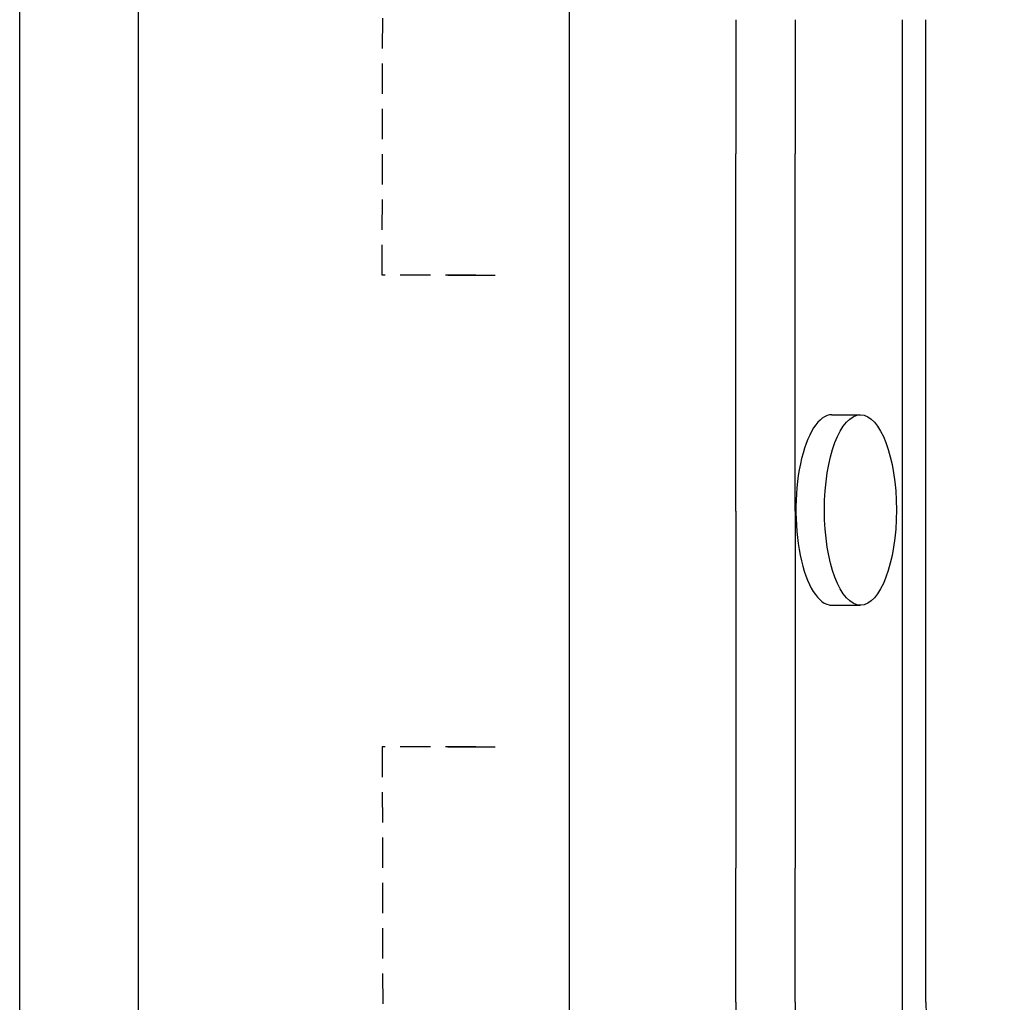
# Model space of a CAD drawing. Units: millimetres. Extents: x 1831 to 2199, y 194 to 517.
# Drawn here: x 1831 to 1873, y 286 to 327 of the extents above; entities that cross this region are included whole.
import ezdxf

# ---------------------------------------------------------------- set-up
doc = ezdxf.new("R2010")
doc.units = ezdxf.units.MM
doc.header["$LTSCALE"] = 0.1
doc.linetypes.add('DASHED', pattern=[19.05, 12.7, -6.35])
doc.layers.add('CONTOR05', color=4, linetype='Continuous')
doc.dimstyles.get("Standard").update_dxf_attribs({"dimtxt": 2, "dimasz": 2, "dimexe": 1, "dimexo": 1, "dimgap": 1, "dimtad": 1, "dimlfac": 0.01, "dimzin": 0, "dimdsep": 46, "dimtxsty": 'Standard', "dimcen": 0.09, "dimadec": 0, "dimazin": 0, "dimtfac": 1, "dimtofl": 0, "dimtmove": 0, "dimatfit": 3, "dimfxl": 1, "dimtolj": 1, "dimtzin": 0, "dimarcsym": 1})

# ---------------------------------------------------------------- blocks, each defined once
blk = doc.blocks.new('*D24')
at = {"color": 0, "lineweight": -2, "transparency": 16777216}
blk.add_line((1849.447, 296.594), (1851.447, 296.594), dxfattribs=at)
at = {"layer": 'Defpoints', "color": 0, "transparency": 16777216}
for p in [(1848.125, 296.594), (1850.447, 296.594), (1846.78, 246.503)]:
    blk.add_point(p, dxfattribs=at)
at = {"color": 0, "transparency": 16777216, "insert": (1848.447, 272.03), "char_height": 2, "attachment_point": 5, "rotation": 90}
blk.add_mtext('\\A1;0.50', dxfattribs=at)
blk = doc.blocks.new('*D23')
at = {"color": 0, "lineweight": -2, "transparency": 16777216}
blk.add_line((1849.447, 316.412), (1851.447, 316.412), dxfattribs=at)
at = {"layer": 'Defpoints', "color": 0, "transparency": 16777216}
for p in [(1846.78, 366.503), (1848.125, 316.412), (1850.447, 316.412)]:
    blk.add_point(p, dxfattribs=at)
at = {"color": 0, "transparency": 16777216, "insert": (1848.447, 340.977), "char_height": 2, "attachment_point": 5, "rotation": 90}
blk.add_mtext('\\A1;0.50', dxfattribs=at)

msp = doc.modelspace()

# ---------------------------------------------------------------- linework, layer by layer
for p, q in [((1861.555, 327.143), (1861.555, 321.503)), ((1864.055, 327.143), (1864.055, 321.503)), ((1868.546, 327.143), (1868.546, 285.864)), ((1869.546, 285.864), (1869.546, 327.143)), ((1861.555, 306.503), (1861.555, 321.503)), ((1864.055, 306.503), (1864.055, 321.503)), ((1865.597, 310.546), (1866.797, 310.546)), ((1861.555, 306.503), (1861.555, 291.503)), ((1864.055, 306.503), (1864.055, 291.503)), ((1865.505, 302.554), (1866.797, 302.546)), ((1861.555, 285.864), (1861.555, 291.503)), ((1864.055, 285.864), (1864.055, 291.503))]:
    msp.add_line(p, q)
at = {"linetype": 'DASHED'}
for points in [[(1850.625, 316.412), (1846.695, 316.412), (1846.78, 366.503), (1850.668, 366.503)], [(1850.625, 296.594), (1846.695, 296.594), (1846.78, 246.503), (1850.668, 246.503)]]:
    msp.add_lwpolyline(points, dxfattribs=at)
msp.add_lwpolyline([(2024.555, 246.503), (2024.555, 366.503), (1854.555, 366.503), (1854.555, 246.503)], close=True)
for centre, radius, start, end in [((1896.055, 285.864), 34.5, 180, 270), ((1896.418, 286.009), 32.364, 180.258, 266.7752), ((1889.046, 285.864), 20.5, 180, 204.3951), ((1889.046, 285.864), 19.5, 180, 204.3951)]:
    msp.add_arc(centre, radius, start, end)
msp.add_ellipse((1865.597, 306.546), major_axis=(0, 4), ratio=0.378484, start_param=0, end_param=3.198346)
msp.add_ellipse((1866.797, 306.546), major_axis=(0, 4), ratio=0.378484)
at = {"layer": 'CONTOR05', "color": 7}
for points in [[(2199.487, 214.201), (1831.455, 214.201), (1831.455, 517.46), (2199.487, 517.46)], [(2194.487, 219.201), (1836.455, 219.201), (1836.455, 512.46), (2194.487, 512.46)]]:
    msp.add_lwpolyline(points, close=True, dxfattribs=at)

# ---------------------------------------------------------------- dimensions: what is measured, and where the dimension line sits
for base, p1, p2, angle, picture, middle in [((1850.447, 316.412), (1846.78, 366.503), (1848.125, 316.412), 90, '*D23', (1850.447, 340.977)), ((1850.447, 296.594), (1846.78, 246.503), (1848.125, 296.594), 270, '*D24', (1850.447, 272.03))]:
    dim = msp.add_linear_dim(base=base, p1=p1, p2=p2, angle=angle, dimstyle='Standard', override={"dimse1": 1, "dimsd1": 1, "dimsd2": 1, "dimfxlon": 1})
    dim.commit()
    dim.dimension.update_dxf_attribs({"geometry": picture, "text_midpoint": middle, "dimtype": 160})

doc.saveas('drawing.dxf')
